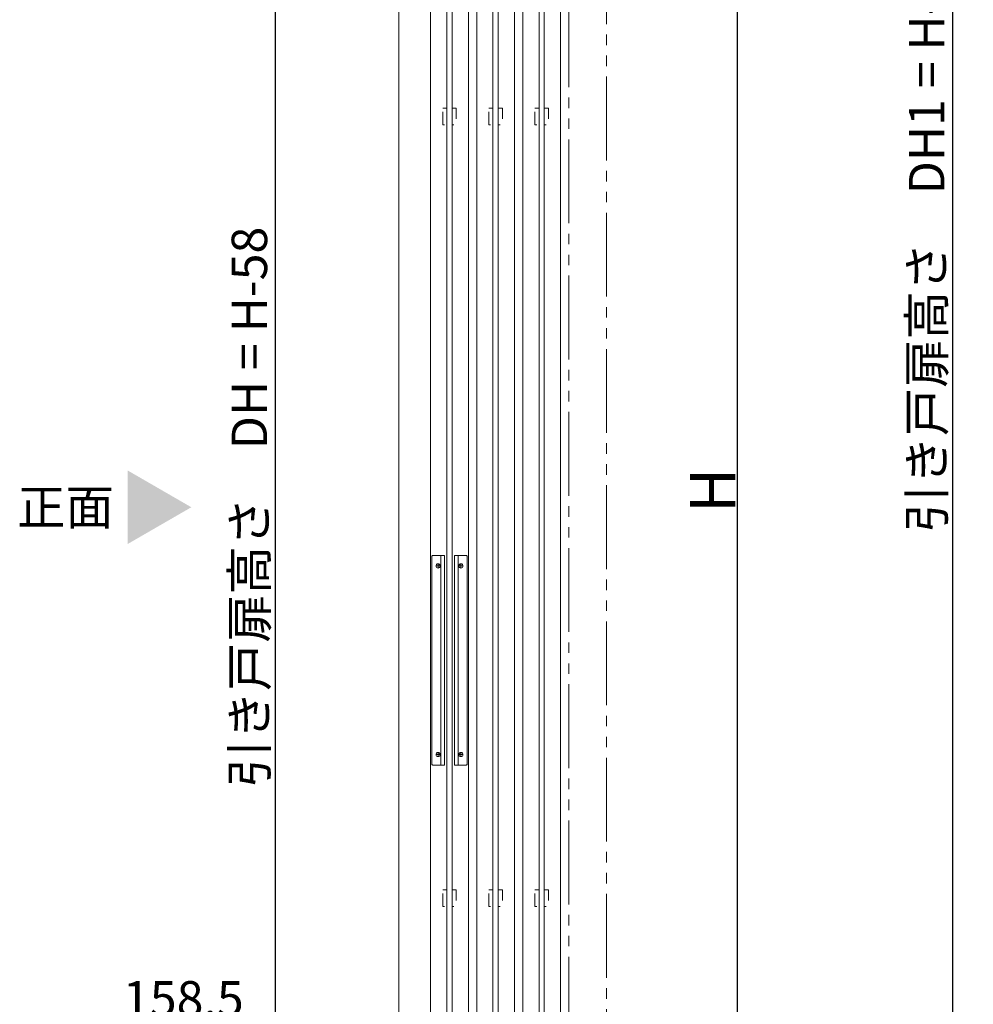
# Model space of a CAD drawing. Units: millimetres. Extents: x -4275 to 7850, y -3045 to 3045.
# Drawn here: x 1169 to 2080, y -1265 to -326 of the extents above; entities that cross this region are included whole.
import ezdxf

# ---------------------------------------------------------------- set-up
doc = ezdxf.new("R2010")
doc.units = ezdxf.units.MM
doc.header["$LTSCALE"] = 20
doc.header["$PDMODE"] = 1
doc.header["$PDSIZE"] = -2
doc.linetypes.add('ラインタイプ-1', pattern=[1.11, 0.71, -0.4])
doc.linetypes.add('ラインタイプ-6', pattern=[6.5, 4, -0.5, 0.5, -0.5, 0.5, -0.5])
for name, color, linetype, lineweight in [('2寸法-1', 7, 'Continuous', 15), ('2寸法-3', 7, 'Continuous', 15), ('3一般', 7, 'Continuous', 15)]:
    doc.layers.add(name, color=color, linetype=linetype, lineweight=lineweight)
doc.styles.add('MS PGothic', font='txt', dxfattribs={"bigfont": 'MS PGothic'})
doc.styles.get("Standard").update_dxf_attribs({"font": 'txt', "bigfont": 'BIGFONT.SHX'})
doc.dimstyles.new('SANWA-1', dxfattribs={"dimtxt": 33.826244, "dimasz": 12.712402, "dimexe": 20, "dimexo": 20, "dimgap": 2, "dimtad": 1, "dimdec": 8, "dimdsep": 46, "dimtxsty": 'MS PGothic', "dimblk": 'DOT', "dimblk1": 'DOT', "dimblk2": 'DOT', "dimcen": 0, "dimazin": 0, "dimtfac": 0.8, "dimtdec": 8, "dimtix": 1, "dimtmove": 0, "dimatfit": 0, "dimldrblk": 'DOT', "dimfxl": 1, "dimfrac": 2, "dimtolj": 1, "dimarcsym": 0})

# ---------------------------------------------------------------- blocks, each defined once
blk = doc.blocks.new('_Dot')
at = {"color": 0, "linetype": 'ByBlock', "lineweight": -2}
blk.add_line((-0.5, 0), (-1, 0), dxfattribs=at)
at = {"color": 0, "linetype": 'ByBlock', "const_width": 0.5}
blk.add_lwpolyline([(-0.25, 0, 1), (0.25, 0, 1)], format="xyb", close=True, dxfattribs=at)
blk = doc.blocks.new('*D130')
at = {"layer": '2寸法-1', "color": 0, "linetype": 'Continuous', "lineweight": -2}
for p, q in [((2139.68, 815.25), (2039.68, 815.25)), ((2059.68, 802.53), (2059.68, -1872.29)), ((2139.68, -1885), (2039.68, -1885))]:
    blk.add_line(p, q, dxfattribs=at)
at = {"layer": 'Defpoints', "color": 0}
for p in [(2159.68, 815.25), (2059.68, -1885), (2159.68, -1885)]:
    blk.add_point(p, dxfattribs=at)
at = {"layer": '2寸法-1', "color": 0, "lineweight": -2, "xscale": 12.71240234375, "yscale": 12.71240234375, "zscale": 12.71240234375}
for p, rotation in [((2059.68, 815.25), 90), ((2059.68, -1885), 270)]:
    blk.add_blockref('_Dot', p, dxfattribs=dict(at, rotation=rotation))
at = {"layer": '2寸法-1', "color": 0, "lineweight": 15, "insert": (2035.1, -534.88), "char_height": 33.8262, "attachment_point": 5, "rotation": 90, "style": 'MS PGothic'}
blk.add_mtext('\\A1;引き戸扉高さ\u3000DH1 = H-58', dxfattribs=at)
blk = doc.blocks.new('グループ-120')
at = {"layer": '3一般', "color": 7, "linetype": 'Continuous', "lineweight": 15}
for p, q in [((1605.46, -1934), (1605.46, 355)), ((1641.46, 355), (1641.46, -1934))]:
    blk.add_line(p, q, dxfattribs=at)
blk = doc.blocks.new('グループ-121')
at = {"layer": '3一般', "color": 7, "linetype": 'Continuous', "lineweight": 15}
for p, q in [((1649.46, -1934), (1649.46, 355)), ((1685.46, 355), (1685.46, -1934))]:
    blk.add_line(p, q, dxfattribs=at)
blk = doc.blocks.new('グループ-122')
at = {"layer": '3一般', "color": 7, "linetype": 'Continuous', "lineweight": 15}
for p, q in [((1664.96, -1911), (1664.96, 329)), ((1669.96, 329), (1669.96, -1911))]:
    blk.add_line(p, q, dxfattribs=at)
blk = doc.blocks.new('グループ-123')
at = {"layer": '3一般', "color": 7, "linetype": 'Continuous', "lineweight": 15}
for p, q in [((1620.96, -1911), (1620.96, 329)), ((1625.96, 329), (1625.96, -1911))]:
    blk.add_line(p, q, dxfattribs=at)
blk = doc.blocks.new('グループ-129')
at = {"layer": '3一般', "color": 7, "linetype": 'Continuous', "lineweight": 15}
for p, q in [((1576.96, -1911), (1576.96, 329)), ((1581.96, 329), (1581.96, -1911))]:
    blk.add_line(p, q, dxfattribs=at)
blk = doc.blocks.new('グループ-133')
at = {"layer": '3一般', "color": 7, "linetype": 'Continuous', "lineweight": 15}
for p, q in [((1562.61, -838), (1562.61, -1036)), ((1574.61, -837), (1563.61, -837)), ((1568.61, -849.2), (1568.61, -844.8)), ((1571.11, -1037), (1571.11, -837)), ((1574.61, -1037), (1574.61, -837)), ((1584.31, -837), (1584.31, -1037)), ((1595.31, -837), (1584.31, -837)), ((1587.81, -837), (1587.81, -1037)), ((1590.31, -844.8), (1590.31, -849.2)), ((1596.31, -1036), (1596.31, -838)), ((1566.41, -847), (1570.81, -847)), ((1588.11, -847), (1592.51, -847)), ((1566.41, -1027), (1570.81, -1027)), ((1568.61, -1029.2), (1568.61, -1024.8)), ((1588.11, -1027), (1592.51, -1027)), ((1590.31, -1024.8), (1590.31, -1029.2)), ((1563.61, -1037), (1574.61, -1037)), ((1584.31, -1037), (1595.31, -1037))]:
    blk.add_line(p, q, dxfattribs=at)
at = {"layer": '3一般', "color": 7, "linetype": 'Continuous', "lineweight": 15, "flags": 128}
for points in [[(1563.61, -837, 0.198912), (1562.91, -837.29, 0.198912), (1562.61, -838)], [(1596.31, -838, 0.198912), (1596.02, -837.29, 0.198912), (1595.31, -837)], [(1562.61, -1036, 0.198912), (1562.91, -1036.71, 0.198912), (1563.61, -1037)], [(1595.31, -1037, 0.198912), (1596.02, -1036.71, 0.198912), (1596.31, -1036)]]:
    blk.add_lwpolyline(points, format="xyb", dxfattribs=at)
at = {"layer": '3一般', "color": 7, "linetype": 'Continuous', "lineweight": 15}
for centre in [(1568.61, -847), (1590.31, -847), (1568.61, -1027), (1590.31, -1027)]:
    blk.add_circle(centre, 2, dxfattribs=at)
blk = doc.blocks.new('グループ-135')
at = {"layer": '3一般', "color": 7, "linetype": 'Continuous', "lineweight": 15}
for p, q in [((1561.46, -1934), (1561.46, 355)), ((1597.46, 355), (1597.46, -1934))]:
    blk.add_line(p, q, dxfattribs=at)
blk = doc.blocks.new('グループ-149')
at = {"layer": '3一般', "color": 7, "linetype": 'ラインタイプ-6'}
for p, q in [((1693.46, -1950), (1693.46, 400)), ((1729.46, 400), (1729.46, -1950))]:
    blk.add_line(p, q, dxfattribs=at)
at = {"layer": '3一般', "color": 7, "linetype": 'ラインタイプ-1', "lineweight": 15, "flags": 128}
for points in [[(1572.96, -410), (1576.96, -410), (1576.96, -426), (1572.96, -426)], [(1581.96, -410), (1585.96, -410), (1585.96, -426), (1581.96, -426)], [(1616.96, -410), (1620.96, -410), (1620.96, -426), (1616.96, -426)], [(1625.96, -410), (1629.96, -410), (1629.96, -426), (1625.96, -426)], [(1660.96, -410), (1664.96, -410), (1664.96, -426), (1660.96, -426)], [(1669.96, -410), (1673.96, -410), (1673.96, -426), (1669.96, -426)], [(1572.96, -1156), (1576.96, -1156), (1576.96, -1172), (1572.96, -1172)], [(1581.96, -1156), (1585.96, -1156), (1585.96, -1172), (1581.96, -1172)], [(1616.96, -1156), (1620.96, -1156), (1620.96, -1172), (1616.96, -1172)], [(1625.96, -1156), (1629.96, -1156), (1629.96, -1172), (1625.96, -1172)], [(1660.96, -1156), (1664.96, -1156), (1664.96, -1172), (1660.96, -1172)], [(1669.96, -1156), (1673.96, -1156), (1673.96, -1172), (1669.96, -1172)]]:
    blk.add_lwpolyline(points, close=True, dxfattribs=at)
at = {"layer": '3一般', "color": 7}
for name in ['グループ-135', 'グループ-120', 'グループ-121', 'グループ-129', 'グループ-123', 'グループ-122', 'グループ-133']:
    blk.add_blockref(name, (0, 0), dxfattribs=at)
blk = doc.blocks.new('グループ-150')
at = {"layer": '3一般', "color": 7}
blk.add_blockref('グループ-149', (0, 0), dxfattribs=at)
blk = doc.blocks.new('*D218')
at = {"layer": '2寸法-1', "color": 0, "linetype": 'Continuous', "lineweight": -2}
for p, q in [((1774.46, 400), (1874.46, 400)), ((1854.46, -1937.29), (1854.46, 387.29)), ((1774.46, -1950), (1874.46, -1950))]:
    blk.add_line(p, q, dxfattribs=at)
at = {"layer": 'Defpoints', "color": 0}
for p in [(1754.46, 400), (1854.46, 400), (1754.46, -1950)]:
    blk.add_point(p, dxfattribs=at)
at = {"layer": '2寸法-1', "color": 0, "lineweight": -2, "xscale": 12.71240234375, "yscale": 12.71240234375, "zscale": 12.71240234375}
for p, rotation in [((1854.46, 400), 90), ((1854.46, -1950), 270)]:
    blk.add_blockref('_Dot', p, dxfattribs=dict(at, rotation=rotation))
at = {"layer": '2寸法-1', "color": 0, "lineweight": 15, "insert": (1830.72, -775), "char_height": 43.491, "attachment_point": 5, "rotation": 90, "style": 'MS PGothic'}
blk.add_mtext('\\A1;H', dxfattribs=at)
blk = doc.blocks.new('*D221')
at = {"layer": '2寸法-1', "color": 0, "linetype": 'Continuous', "lineweight": -2}
for p, q in [((1541.46, 355), (1392.96, 355)), ((1412.96, 342.29), (1412.96, -1924.29)), ((1542.96, -1937), (1392.96, -1937))]:
    blk.add_line(p, q, dxfattribs=at)
at = {"layer": 'Defpoints', "color": 0}
for p in [(1561.46, 355), (1412.96, -1937), (1562.96, -1937)]:
    blk.add_point(p, dxfattribs=at)
at = {"layer": '2寸法-1', "color": 0, "lineweight": -2, "xscale": 12.71240234375, "yscale": 12.71240234375, "zscale": 12.71240234375}
for p, rotation in [((1412.96, 355), 90), ((1412.96, -1937), 270)]:
    blk.add_blockref('_Dot', p, dxfattribs=dict(at, rotation=rotation))
at = {"layer": '2寸法-1', "color": 0, "lineweight": 15, "insert": (1388.38, -791), "char_height": 33.8262, "attachment_point": 5, "rotation": 90, "style": 'MS PGothic'}
blk.add_mtext('\\A1;引き戸扉高さ\u3000DH = H-58', dxfattribs=at)

msp = doc.modelspace()

# ---------------------------------------------------------------- linework, layer by layer
at = {"layer": '2寸法-3', "color": 7, "linetype": 'Continuous', "lineweight": 15}
msp.add_solid([(1272.21519897, -755.92679116), (1272.21519897, -826.07320884), (1332.96377867, -791)], dxfattribs=at)
at = {"layer": '3一般', "color": 7, "linetype": 'Continuous', "lineweight": 15}
msp.add_line((1530.96377842, 400), (1530.96377842, -1950), dxfattribs=at)

# ---------------------------------------------------------------- block references
at = {"layer": '3一般', "color": 7}
msp.add_blockref('グループ-150', (0, 0), dxfattribs=at)

# ---------------------------------------------------------------- texts
at = {"layer": '2寸法-3', "color": 7, "char_height": 33.826244213}
for s, insert, attachment_point, line_spacing_factor in [('{\\fMS PGothic|b0|i0|c128|p0;正面}', (1212.82631009, -791), 5, 1.068964), ('{\\fMS PGothic|b0|i0|c128|p0;158.5}', (1382.96377867, -1277.05216031), 9, 0.641378)]:
    msp.add_mtext(s, dxfattribs=dict(at, insert=insert, attachment_point=attachment_point, line_spacing_factor=line_spacing_factor))

# ---------------------------------------------------------------- dimensions: what is measured, and where the dimension line sits
at = {"layer": '2寸法-1', "color": 7, "linetype": 'Continuous', "lineweight": 15}
for base, p1, p2, text, override, picture, middle in [((2059.68334023, -1885), (2159.68334023, 815.24541957), (2159.68334023, -1885), '引き戸扉高さ\u3000DH1 = H-58', {"dimgap": 2, "dimpost": '<>', "dimtxsty": 'MS PGothic', "dimtmove": 2}, '*D130', (2035.10047833, -534.87729022)), ((1854.46377842, 400), (1754.46377842, -1950), (1754.46377842, 400), 'H', {"dimtxt": 43.490885, "dimgap": 2, "dimpost": '<>', "dimtxsty": 'MS PGothic', "dimtmove": 2}, '*D218', (1830.71833571, -775)), ((1412.96377867, -1937), (1561.46376444, 355), (1562.96377867, -1937), '引き戸扉高さ\u3000DH = H-58', {"dimtxt": 33.826244, "dimgap": 2, "dimdec": 2, "dimpost": '<>', "dimtxsty": 'MS PGothic', "dimtmove": 2}, '*D221', (1388.38091677, -791))]:
    dim = msp.add_linear_dim(base=base, p1=p1, p2=p2, angle=270, text=text, dimstyle='SANWA-1', override=override, dxfattribs=at)
    dim.commit()
    dim.dimension.update_dxf_attribs({"geometry": picture, "text_midpoint": middle})

doc.saveas('drawing.dxf')
